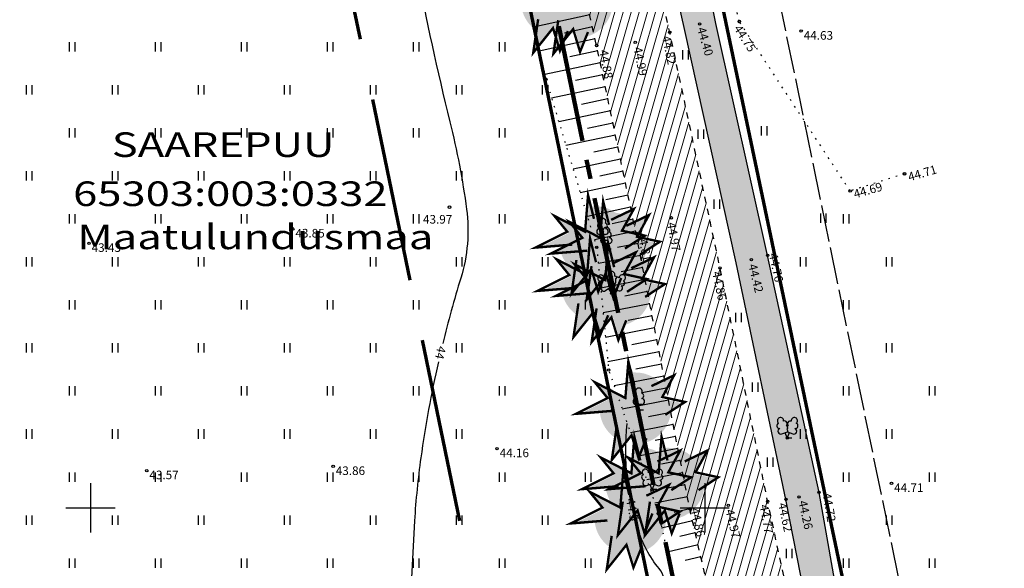
# Model space of a CAD drawing. Units: metres. Extents: x 554553 to 555723, y 6572961 to 6573945.
# Drawn here: x 555344 to 555424, y 6573395 to 6573440 of the extents above; entities that cross this region are included whole.
import ezdxf
from ezdxf.enums import TextEntityAlignment as Align

# ---------------------------------------------------------------- set-up
doc = ezdxf.new("R2010")
doc.units = ezdxf.units.M
doc.header["$LTSCALE"] = 0.5
for name, pattern in [('CENTER2', [28.575, 19.05, -3.175, 3.175, -3.175]), ('ISOPOHI', [0.2, 0.1, 0.1]), ('KATASTRIPIIR', [0.02, 0.01, 0.01]), ('KOLVIK', [1.25, 0.25, -1]), ('KRIIPS2', [4, 3, -1]), ('KRUUSKILL', [2, 1, -1]), ('NOLVAALL', [1.2, 0.2, -1]), ('NOLVAKRIIPS', [0.2, 0.1, 0.1]), ('RAJATISP', [0.02, 0.01, 0.01]), ('TOOPIIR', [7, 6, -1]), ('VEEPIIR', [0.02, 0.01, 0.01])]:
    doc.linetypes.add(name, pattern=pattern)
for name, color, linetype in [('HALJASTUS', 3, 'Continuous'), ('HORISONTAAL', 3, 'Continuous'), ('korgus', 3, 'Continuous'), ('KÕRGHALJASTUS', 85, 'Continuous'), ('mootmpunkt', 7, 'Continuous'), ('MOOTPIIR', 7, 'Continuous'), ('puu', 3, 'Continuous'), ('PUURING', 7, 'Continuous'), ('RELJEEF', 3, 'Continuous'), ('Solidhaljastus', 60, 'Continuous'), ('TEE', 2, 'Continuous'), ('text', 7, 'Continuous'), ('VEEKOGU', 5, 'Continuous'), ('vork', 15, 'Continuous')]:
    doc.layers.add(name, color=color, linetype=linetype)
for name, color, linetype, lineweight in [('KAITSETSOON', 171, 'KRIIPS2', 70), ('PIIR', 28, 'Continuous', 70), ('projala', 210, 'CENTER2', 100), ('SolidOl.ol.kruusaTee', 251, 'Continuous', 0), ('SolidOl.ol.Vesi', 143, 'Continuous', 0)]:
    doc.layers.add(name, color=color, linetype=linetype, lineweight=lineweight)
doc.layers.get('0').off()
doc.layers.get('0').freeze()
doc.styles.add('italic', font='italic.shx')
doc.styles.add('MOODUD', font='swissc.ttf', dxfattribs={"height": 2})
doc.styles.add('romans', font='romans.shx')
doc.linetypes.add('SI_KBL', pattern='A,8,-2,4,[132,mkm.shx,S=0.5,R=0,X=0,Y=0],4,-2', length=20)

# ---------------------------------------------------------------- blocks, each defined once
blk = doc.blocks.new('lehtp1')
at = {"color": 0, "linetype": 'Continuous'}
for p, q in [((0.48, 0.95), (-0.48, 0.95)), ((0, 0), (0, 0.95)), ((0.76, 0), (0, 0))]:
    blk.add_line(p, q, dxfattribs=at)
for centre, radius, start, end in [((0, 3.04), 0.554, 332.5799, 207.4201), ((-0.47, 1.42), 0.475, 90.0016, 269.3953), ((-0.34, 2.35), 0.465, 109.0217, 253.1415), ((0.34, 2.35), 0.465, 286.8508, 70.9859), ((0.47, 1.42), 0.475, 270.6047, 89.9984)]:
    blk.add_arc(centre, radius, start, end, dxfattribs=at)
blk = doc.blocks.new('LEHTP2')
at = {"color": 0, "linetype": 'Continuous'}
for p, q in [((-0.88, 0.67), (0.01, 1.02)), ((0, 0), (-0.35, 0.88)), ((0, 0), (0.36, 0.88)), ((0.76, 0), (0, 0)), ((0.01, 1.02), (0.89, 0.66))]:
    blk.add_line(p, q, dxfattribs=at)
at = {"color": 0, "linetype": 'Continuous', "flags": 128}
blk.add_lwpolyline([(0.01, 2.01), (-0.03, 1.86), (-0.03, 1.82), (-0.01, 1.76), (0.03, 1.69), (0.04, 1.65), (0.01, 1.58), (-0.04, 1.48), (-0.05, 1.43), (-0.04, 1.4), (-0.02, 1.34), (0.05, 1.22), (0.06, 1.18), (0.05, 1.14), (0.02, 1.07), (0.01, 1.02)], dxfattribs=at)
at = {"color": 0, "linetype": 'Continuous'}
for centre, radius, start, end in [((-1.11, 2.83), 0.512, 111.5027, 232.5173), ((-1.11, 2.83), 0.512, 350.4856, 111.5002), ((1.16, 2.81), 0.512, 67.6168, 188.6314), ((1.16, 2.81), 0.512, 306.5997, 67.6143), ((-1.26, 2.01), 0.448, 111.4304, 274.4987), ((-0.44, 2.33), 0.448, 308.5041, 111.5725), ((0.01, 1.53), 0.475, 66.7655, 111.5015), ((0.48, 2.32), 0.45, 67.7016, 230.5126), ((1.29, 1.99), 0.448, 264.6183, 67.6866), ((-1.05, 1.12), 0.475, 111.5014, 291.5004), ((1.07, 1.1), 0.475, 247.6166, 67.6155)]:
    blk.add_arc(centre, radius, start, end, dxfattribs=at)
blk = doc.blocks.new('hein')
at = {"color": 0, "linetype": 'Continuous'}
for p, q in [((-0.46, 0.76), (-0.46, -0.76)), ((0.46, 0.76), (0.46, -0.76))]:
    blk.add_line(p, q, dxfattribs=at)
blk = doc.blocks.new('VKORIS')
at = {"color": 0, "linetype": 'Continuous'}
for p, q in [((0, 4), (0, -4)), ((-4, 0), (4, 0))]:
    blk.add_line(p, q, dxfattribs=at)
blk = doc.blocks.new('LEHTP3')
at = {"color": 0, "linetype": 'Continuous'}
for p, q in [((-1.02, 0.44), (-0.3, 0.95)), ((0, 0), (-0.55, 0.77)), ((-0.3, 0.95), (0.29, 0.95)), ((0, 0), (0, 0.95)), ((0, 0), (0.54, 0.78)), ((0.76, 0), (0, 0)), ((0.29, 0.95), (1.01, 0.46))]:
    blk.add_line(p, q, dxfattribs=at)
at = {"color": 0, "linetype": 'Continuous', "flags": 128}
for points in [[(-0.83, 2.57), (-0.62, 2.37), (-0.59, 2.31), (-0.59, 2.2), (-0.62, 2.02), (-0.62, 1.93), (-0.58, 1.77), (-0.5, 1.59), (-0.48, 1.5), (-0.49, 1.41), (-0.52, 1.28), (-0.52, 1.22), (-0.48, 1.14), (-0.43, 1.08), (-0.3, 0.95)], [(0.81, 2.6), (0.62, 2.37), (0.59, 2.31), (0.59, 2.2), (0.62, 2.02), (0.63, 1.93), (0.59, 1.77), (0.51, 1.59), (0.49, 1.5), (0.5, 1.41), (0.53, 1.28), (0.53, 1.22), (0.49, 1.14), (0.44, 1.08), (0.3, 0.95)]]:
    blk.add_lwpolyline(points, dxfattribs=at)
at = {"color": 0, "linetype": 'Continuous'}
for centre, radius, start, end in [((0, 3.04), 0.512, 90.0013, 211.0159), ((0, 3.04), 0.512, 328.9841, 89.9987), ((-1.77, 2.47), 0.512, 125.5389, 246.5536), ((-1.71, 1.64), 0.448, 125.4667, 288.5349), ((-1.77, 2.47), 0.512, 4.5218, 125.5364), ((-0.99, 2.21), 0.403, 65.2382, 130.7412), ((-0.48, 2.38), 0.403, 84.7965, 150.2995), ((0.48, 2.38), 0.403, 34.3857, 95.2035), ((0.95, 2.23), 0.403, 50.3173, 111.1351), ((1.72, 2.51), 0.512, 55.522, 176.5367), ((1.68, 1.67), 0.448, 252.5235, 55.5918), ((1.72, 2.51), 0.512, 294.5049, 55.5195), ((-1.29, 0.83), 0.475, 125.5377, 305.5366), ((1.28, 0.85), 0.475, 235.5219, 55.5208)]:
    blk.add_arc(centre, radius, start, end, dxfattribs=at)
blk = doc.blocks.new('TREE')
at = {"layer": 'KÕRGHALJASTUS'}
blk.add_hatch(color=256, dxfattribs=at).paths.add_polyline_path([(3.768, -0.218), (2.91, -0.032), (3.351, 0.777, 0.304877), (0.27, 2.086), (0.092, -0.115), (-1.666, 0.792, 0.032693), (-1.86, 0.452), (-1.4, -0.115), (-2.139, -0.484, 0.03145), (-2.162, -0.86, 0.328901), (-0.048, -3.726), (0.589, -2.93), (0.872, -3.86, 0.410849), (3.838, -0.86, 0.053934)])
at = {"layer": 'PUURING'}
h = blk.add_hatch(color=256, dxfattribs=at)
h.paths.add_polyline_path([(-2.162, -0.86, -0.03145), (-2.139, -0.484), (-4.052, -1.44), (-2.132, -1.284, -0.035478)])
h.paths.add_polyline_path([(-1.666, 0.792), (-2.477, 1.21), (-1.86, 0.452, -0.032693)])
h.paths.add_polyline_path([(0.34, 2.949), (0.27, 2.086, -0.02326), (0.547, 2.126)])
h.paths.add_polyline_path([(3.904, 1.79), (2.906, 1.313, -0.058242), (3.351, 0.777)])
h.paths.add_polyline_path([(4.816, -0.446), (3.768, -0.218, -0.053934), (3.838, -0.86, -0.018919), (3.829, -1.087)])
h.paths.add_polyline_path([(1.599, -3.762, -0.061326), (0.872, -3.86), (1.169, -4.835)])
h.paths.add_polyline_path([(-0.048, -3.726, -0.072189), (-0.826, -3.356), (-1.068, -5.001)])
at = {"layer": 'PUURING', "const_width": 0.2}
for points in [[(-1.077, -1.077), (-4.144, -1.325), (-1.492, 0), (-2.569, 1.325), (0, 0), (0.249, 3.064), (0.746, 1.077)], [(2.182, 0.994), (4.088, 1.905), (3.093, 0.083), (5, -0.331), (3.342, -1.408)], [(-0.723, -2.369), (-1.137, -5.184), (0.52, -3.114), (1.1, -5.018), (1.763, -3.362)]]:
    blk.add_lwpolyline(points, dxfattribs=at)
blk = doc.blocks.new('PA')
at = {"layer": 'projala'}
blk.add_lwpolyline([(555367.9, 6573537.121), (555402.76, 6573368.395), (555404.671, 6573331.22), (555334.832, 6573328.204), (555362.342, 6573199.804), (555408.282, 6573201.76), (555414.358, 6573174.185), (555423.307, 6573148.442), (555342.217, 6573116.051), (555257.521, 6573111.382), (555243.873, 6573123.627), (555215.191, 6573162.415), (555154.965, 6573139.686), (555138.16, 6573176.173), (555112.322, 6573161.29), (555126.071, 6573128.822), (555004.18, 6573080.082)], dxfattribs=at)
blk = doc.blocks.new('A$C7C8034C7')
at = {"layer": 'KAITSETSOON', "ltscale": 10}
blk.add_lwpolyline([(-14.453, 1.673), (0.824, -107.809), (4.326, -153.124, -0.087278), (3.277, -163.9), (-14.029, -226.165, 0.092725), (-16.205, -251.353), (-14.956, -263.963, 0.026255), (-13.869, -271.095), (19.7, -433.573, -0.038107), (20.305, -438.291), (21.92, -469.698), (22.881, -499.713), (28.134, -604.738, 0.125445), (47.415, -657.778, -0.091437), (60.713, -681.197), (82.939, -745.231)], format="xyb", dxfattribs=at)

msp = doc.modelspace()

# ---------------------------------------------------------------- hatches: boundary and pattern name
at = {"layer": 'SolidOl.ol.kruusaTee'}
h = msp.add_hatch(dxfattribs=at)
h.set_pattern_fill('ANSI31', color=256, scale=0.2, angle=29, style=0)
h.paths.add_polyline_path([(555377.22, 6573536.298), (555375.128, 6573550.638), (555368.637, 6573549.746), (555371.043, 6573534.965), (555375.3, 6573512.674), (555379.813, 6573492.992), (555383.777, 6573473.213), (555387.008, 6573456.454), (555391.2, 6573437.595), (555394.417, 6573422.308), (555398.776, 6573399.92), (555401.266, 6573389.159), (555407.195, 6573390.935), (555405.124, 6573400.53), (555401.251, 6573419.504), (555397.157, 6573438.667), (555393.318, 6573455.685), (555389.394, 6573474.628), (555385.206, 6573494.491), (555381.399, 6573513.718)])
at = {"layer": 'SolidOl.ol.Vesi'}
h = msp.add_hatch(color=256, dxfattribs=at)
h.paths.add_polyline_path([(555383.818, 6573594.447, 0.006384), (555396.58, 6573633.195, 0.085074), (555396.945, 6573673.484), (555395.393, 6573685.66, -1.09345), (555396.384, 6573685.729), (555398.545, 6573673.152, -0.13967), (555398.236, 6573633.778, -0.020995), (555385.766, 6573593.678, 0.050822), (555378.71, 6573573.079), (555378.737, 6573573.079, 0.08852), (555380.224, 6573537.286), (555385.109, 6573513.384, -0.010131), (555389.05, 6573495.2), (555393.254, 6573475.152), (555397.394, 6573456.71), (555400.907, 6573439.399), (555405.119, 6573420.525), (555409.307, 6573401.251), (555412.797, 6573381.573, -0.031947), (555415.533, 6573360.084, -0.000696), (555415.533, 6573360.081, -1.000515), (555412.966, 6573359.922, 0.016408), (555410.498, 6573380.815), (555406.611, 6573400.678), (555402.548, 6573419.908), (555398.339, 6573439.057), (555394.542, 6573455.907), (555390.63, 6573474.609), (555386.593, 6573494.772, 0.008975), (555383.194, 6573512.809), (555378.269, 6573536.812, -0.018712), (555375.679, 6573557.474, -0.083331), (555380.221, 6573584.55, 0.004919)])
h.paths.add_polyline_path([(555408.745, 6573393.397), (555409.355, 6573390.511), (555410.382, 6573390.729), (555409.772, 6573393.615)], flags=24)
h.paths.add_polyline_path([(555392.677, 6573468.709), (555393.288, 6573465.823), (555394.315, 6573466.04), (555393.704, 6573468.926)], flags=24)
h.paths.add_polyline_path([(555387.141, 6573598.939), (555387.98, 6573601.767), (555386.973, 6573602.066), (555386.134, 6573599.238)], flags=24)
h.paths.add_polyline_path([(555380.352, 6573529.488), (555380.962, 6573526.602), (555381.99, 6573526.819), (555381.379, 6573529.705)], flags=24)
h.paths.add_polyline_path([(555398.079, 6573669.47), (555398.52, 6573666.553), (555399.558, 6573666.71), (555399.117, 6573669.627)], flags=24)
h = msp.add_hatch(color=256, dxfattribs=at)
h.paths.add_polyline_path([(555385.654, 6573511.066), (555383.552, 6573511.066, -0.008105), (555386.593, 6573494.772), (555390.63, 6573474.609), (555394.542, 6573455.907), (555398.339, 6573439.057), (555402.548, 6573419.908), (555406.611, 6573400.678), (555410.498, 6573380.815, -0.016454), (555412.971, 6573359.862, 0.976424), (555415.533, 6573360.078, 0.031957), (555412.797, 6573381.573), (555409.307, 6573401.251), (555405.119, 6573420.525), (555400.907, 6573439.399), (555397.394, 6573456.71), (555393.254, 6573475.152), (555389.05, 6573495.2, 0.008834)])
h.paths.add_polyline_path([(555408.745, 6573393.397), (555409.355, 6573390.511), (555410.382, 6573390.729), (555409.772, 6573393.615)], flags=24)
h.paths.add_polyline_path([(555392.677, 6573468.709), (555393.288, 6573465.823), (555394.315, 6573466.04), (555393.704, 6573468.926)], flags=24)

# ---------------------------------------------------------------- linework, layer by layer
at = {"layer": 'HALJASTUS', "linetype": 'KOLVIK'}
msp.add_lwpolyline([(555416.265, 6573427.158), (555411.837, 6573425.768), (555402.81, 6573439.55), (555398.514, 6573457.12), (555395.578, 6573474.105), (555390.996, 6573495.853), (555386.902, 6573514.607), (555383.284, 6573537.589), (555380.631, 6573555.105), (555380.702, 6573573.034), (555388.142, 6573592.758), (555401.084, 6573632.551), (555406.014, 6573656.013)], dxfattribs=at)
at = {"layer": 'HORISONTAAL', "linetype": 'ISOPOHI'}
for points in [[(555375.283, 6573450.918, 0.000808), (555376.552, 6573443.917, 0.015923), (555379.259, 6573431.39, -0.028211), (555380.614, 6573424.28, -0.108161), (555380.145, 6573418.686, 0.01483), (555378.671, 6573413.35, 0.018861)], [(555378.323, 6573411.873, 0.021249), (555376.895, 6573404.072, 0.018861), (555376.376, 6573398.945, 0.011741), (555376.048, 6573390.673)], [(555393.866, 6573401.067, -0.01715), (555393.688, 6573402.404, -0.049988), (555393.695, 6573406.842)], [(555387.17, 6573384.739, 0.063052), (555391.252, 6573386.931, 0.066291), (555394.474, 6573389.939, 0.025585), (555396.495, 6573392.676, 0.116103), (555396.758, 6573393.388, 0.201819), (555396.288, 6573395.05, -0.09106), (555394.535, 6573398.318, -0.004377), (555394.433, 6573398.647, -0.049988)]]:
    msp.add_lwpolyline(points, format="xyb", dxfattribs=at)
at = {"layer": 'korgus'}
for centre in [(555399.581, 6573439.345), (555397.157, 6573438.667), (555391.2, 6573437.595), (555394.343, 6573437.856), (555379.225, 6573424.45), (555397.284, 6573423.577), (555366.47, 6573422.682), (555394.417, 6573422.308), (555349.882, 6573421.509), (555403.799, 6573420.173), (555405.119, 6573420.525), (555401.251, 6573419.504), (555383.097, 6573404.815), (555354.584, 6573403.023), (555369.755, 6573403.365), (555406.611, 6573400.678), (555407.677, 6573400.879), (555409.307, 6573401.251), (555398.776, 6573399.92), (555401.916, 6573400.205), (555405.124, 6573400.53)]:
    msp.add_circle(centre, 0.1, dxfattribs=at)
at = {"layer": 'korgus', "linetype": 'SI_KBL'}
for centre in [(555402.81, 6573439.55), (555407.847, 6573438.768), (555416.265, 6573427.158), (555411.837, 6573425.768), (555415.207, 6573401.984)]:
    msp.add_circle(centre, 0.1, dxfattribs=at)
at = {"layer": 'mootmpunkt'}
for centre in [(555399.581, 6573439.345), (555402.81, 6573439.55), (555397.157, 6573438.667), (555407.847, 6573438.768), (555391.2, 6573437.595), (555394.343, 6573437.856), (555387.073, 6573434.855), (555416.265, 6573427.158), (555411.837, 6573425.768), (555379.225, 6573424.45), (555397.284, 6573423.577), (555366.47, 6573422.682), (555394.417, 6573422.308), (555349.882, 6573421.509), (555391.678, 6573421.747), (555391.212, 6573421.183), (555391.994, 6573421.019), (555403.799, 6573420.173), (555405.119, 6573420.525), (555401.251, 6573419.504), (555392.431, 6573417.442), (555392.182, 6573411.204), (555394.637, 6573407.934), (555406.722, 6573405.671), (555383.097, 6573404.815), (555354.584, 6573403.023), (555369.755, 6573403.365), (555395.72, 6573401.476), (555415.207, 6573401.984), (555406.611, 6573400.678), (555407.677, 6573400.879), (555409.307, 6573401.251), (555398.776, 6573399.92), (555401.916, 6573400.205), (555405.124, 6573400.53), (555396.231, 6573399.534)]:
    msp.add_circle(centre, 0.1, dxfattribs=at)
at = {"layer": 'MOOTPIIR', "linetype": 'TOOPIIR', "flags": 128}
msp.add_lwpolyline([(555469.301, 6573020.437), (555416.477, 6572999.203), (555428.578, 6572971.524), (555441.903, 6572977.35), (555489.652, 6572996.335), (555533.349, 6573013.852), (555519.273, 6573052.136), (555488.048, 6573066.654), (555461.924, 6573147.696), (555438.506, 6573171.41), (555431.089, 6573191.213), (555426.676, 6573201.931), (555423.579, 6573314.032), (555420.665, 6573370.692), (555385.72, 6573539.834), (555383.66, 6573560.706), (555405.771, 6573640.293), (555401.304, 6573698.22), (555388.69, 6573788.602), (555373.621, 6573914.325), (555015.064, 6573675.575), (554886.287, 6573584.72), (554670.007, 6573438.278), (554631.026, 6573455.889), (554599.495, 6573432.674), (554727.05, 6573299.434), (554752.225, 6573274.933), (554789.163, 6573234.891), (554789.163, 6573234.891), (554819.455, 6573202.056), (554959.739, 6573031.094), (555011.761, 6573063.728), (555145.484, 6573117.199), (555145.614, 6573116.917), (555208.811, 6573140.768), (555230.489, 6573111.452), (555251.789, 6573092.343), (555305.426, 6573095.996), (555346.154, 6573098.241), (555434.105, 6573133.372)], close=True, dxfattribs=at)
at = {"layer": 'PIIR', "linetype": 'KATASTRIPIIR'}
msp.add_lwpolyline([(555404.96, 6573906.898), (555371.69, 6573883.9), (555371.2, 6573877.7), (555397.84, 6573686.73), (555400.54, 6573664.98), (555400.53, 6573639.92), (555395.21, 6573617.74), (555383.47, 6573585.21), (555379.22, 6573555.52), (555380.77, 6573539.12), (555411.55, 6573392.68), (555416.21, 6573370.96), (555417.91, 6573353.37), (555423.44, 6573262.05), (555425.06, 6573196.09), (555428.6, 6573174.19), (555449.86, 6573151.3), (555485.794, 6573175.924)], dxfattribs=at)
at = {"layer": 'PIIR', "linetype": 'KATASTRIPIIR', "flags": 128}
msp.add_lwpolyline([(555253.26, 6573681.11), (555308.57, 6573433.26), (555200.33, 6573406.59), (555318.56, 6573116.75), (555341.78, 6573118.03), (555420.79, 6573149.59), (555412.43, 6573173.64), (555406.69, 6573199.69), (555365.11, 6573197.92), (555360.72, 6573197.83), (555338.51, 6573300.51), (555332.38, 6573330.1), (555336.36, 6573330.27), (555402.57, 6573333.14), (555400.77, 6573368.14), (555365.92, 6573536.82), (555363.39, 6573562.46), (555385.56, 6573642.26), (555381.42, 6573695.95), (555275.64, 6573683.71)], close=True, dxfattribs=at)
at = {"layer": 'RELJEEF', "linetype": 'NOLVAKRIIPS'}
for p, q in [((555390.645, 6573440.093), (555386.073, 6573439.077)), ((555390.862, 6573439.117), (555388.583, 6573438.61)), ((555391.079, 6573438.14), (555386.534, 6573437.13)), ((555391.291, 6573437.163), (555389.022, 6573436.686)), ((555391.497, 6573436.185), (555386.983, 6573435.235)), ((555391.703, 6573435.206), (555389.476, 6573434.738)), ((555391.908, 6573434.228), (555387.541, 6573433.309)), ((555392.114, 6573433.249), (555389.973, 6573432.798)), ((555392.32, 6573432.27), (555388.123, 6573431.387)), ((555392.526, 6573431.292), (555390.47, 6573430.859)), ((555392.732, 6573430.313), (555388.705, 6573429.466)), ((555392.938, 6573429.335), (555390.967, 6573428.92)), ((555393.144, 6573428.356), (555389.286, 6573427.544)), ((555393.35, 6573427.378), (555391.463, 6573426.981)), ((555393.556, 6573426.399), (555389.868, 6573425.623)), ((555393.762, 6573425.42), (555391.96, 6573425.041)), ((555393.968, 6573424.442), (555390.45, 6573423.702)), ((555394.173, 6573423.463), (555392.457, 6573423.102)), ((555394.379, 6573422.485), (555391.031, 6573421.78)), ((555394.573, 6573421.504), (555392.909, 6573421.179)), ((555394.764, 6573420.522), (555391.341, 6573419.855)), ((555394.955, 6573419.541), (555393.197, 6573419.198)), ((555395.147, 6573418.559), (555391.535, 6573417.856)), ((555395.338, 6573417.577), (555393.485, 6573417.217)), ((555395.529, 6573416.596), (555391.73, 6573415.856)), ((555395.72, 6573415.614), (555393.773, 6573415.235)), ((555395.911, 6573414.633), (555391.924, 6573413.856)), ((555396.102, 6573413.651), (555394.062, 6573413.254)), ((555396.293, 6573412.67), (555392.119, 6573411.857)), ((555396.485, 6573411.688), (555394.391, 6573411.28)), ((555396.676, 6573410.706), (555392.628, 6573409.918)), ((555396.867, 6573409.725), (555394.913, 6573409.344)), ((555397.058, 6573408.743), (555393.29, 6573408.01)), ((555397.249, 6573407.762), (555395.435, 6573407.409)), ((555397.44, 6573406.78), (555393.952, 6573406.101)), ((555397.631, 6573405.799), (555395.957, 6573405.473)), ((555397.822, 6573404.817), (555394.614, 6573404.192)), ((555398.014, 6573403.835), (555396.48, 6573403.537)), ((555398.205, 6573402.854), (555395.277, 6573402.284)), ((555398.396, 6573401.872), (555397.002, 6573401.601)), ((555398.587, 6573400.891), (555395.939, 6573400.375)), ((555398.779, 6573399.909), (555397.527, 6573399.62)), ((555399.004, 6573398.935), (555396.496, 6573398.355)), ((555399.229, 6573397.961), (555397.972, 6573397.67)), ((555399.455, 6573396.987), (555396.935, 6573396.403)), ((555399.68, 6573396.012), (555398.417, 6573395.72))]:
    msp.add_line(p, q, dxfattribs=at)
at = {"layer": 'RELJEEF', "linetype": 'NOLVAALL', "flags": 128}
msp.add_lwpolyline([(555370.032, 6573498.535), (555376.687, 6573488.578), (555378.735, 6573473.974), (555382.409, 6573454.549), (555387.073, 6573434.855), (555391.212, 6573421.183), (555392.182, 6573411.204), (555396.231, 6573399.534), (555399.083, 6573386.853)], dxfattribs=at)
at = {"layer": 'TEE', "linetype": 'KRUUSKILL', "flags": 128}
msp.add_lwpolyline([(555454.12, 6573162.286), (555454.12, 6573162.286), (555439.962, 6573151.883), (555439.962, 6573151.883, -0.080456), (555425.81, 6573168.786, -0.114135), (555420.35, 6573192.756), (555419.478, 6573236.312), (555418.666, 6573263.858), (555417.704, 6573282.533), (555416.951, 6573302.29), (555415.629, 6573321.834), (555414.66, 6573339.888), (555412.528, 6573359.863), (555409.454, 6573380.475), (555405.124, 6573400.53), (555401.251, 6573419.504), (555397.157, 6573438.667), (555393.318, 6573455.685), (555389.394, 6573474.628), (555385.206, 6573494.491), (555381.399, 6573513.718), (555377.22, 6573536.298), (555374.593, 6573554.306), (555375.882, 6573573.445), (555381.87, 6573594.467), (555389.213, 6573613.784), (555394.923, 6573633.719), (555396.663, 6573654.125), (555394.846, 6573674.138), (555392.326, 6573694.616), (555389.515, 6573714.269), (555387.299, 6573729.127), (555384.273, 6573750.149), (555381.357, 6573772.093), (555381.357, 6573772.093), (555378.507, 6573792.275), (555375.556, 6573814.709), (555372.713, 6573834.243), (555369.448, 6573854.92), (555366.774, 6573877.102, -0.121378), (555366.927, 6573883.057, -0.139787), (555373.75, 6573891.056), (555397.601, 6573907.213)], format="xyb", dxfattribs=at)
msp.add_lwpolyline([(555403.612, 6573379.019), (555398.776, 6573399.92), (555394.417, 6573422.308), (555391.2, 6573437.595), (555387.008, 6573456.454), (555383.777, 6573473.213), (555379.813, 6573492.992)], dxfattribs=at)
at = {"layer": 'VEEKOGU', "linetype": 'VEEPIIR'}
for points in [[(555412.966, 6573359.922, 0.999412), (555415.533, 6573360.078, 0.031957), (555412.797, 6573381.573), (555409.307, 6573401.251), (555405.119, 6573420.525), (555400.907, 6573439.399), (555397.394, 6573456.71), (555393.254, 6573475.152), (555389.05, 6573495.2, 0.010131), (555385.109, 6573513.384), (555380.224, 6573537.286)], [(555412.966, 6573359.922, 0.016408), (555410.498, 6573380.815), (555406.611, 6573400.678), (555402.548, 6573419.908), (555398.339, 6573439.057), (555394.542, 6573455.907), (555390.63, 6573474.609), (555386.593, 6573494.772, 0.008975), (555383.194, 6573512.809), (555378.269, 6573536.812)]]:
    msp.add_lwpolyline(points, format="xyb", dxfattribs=at)

# ---------------------------------------------------------------- block references
at = {"layer": 'HALJASTUS', "linetype": 'KOLVIK', "xscale": 0.5, "yscale": 0.5, "zscale": 0.5}
for p in [(555348.5, 6573437.5), (555355.5, 6573437.5), (555362.5, 6573437.5), (555369.5, 6573437.5), (555376.5, 6573437.5), (555383.5, 6573437.5), (555345, 6573434), (555352, 6573434), (555359, 6573434), (555366, 6573434), (555373, 6573434), (555380, 6573434), (555387, 6573434), (555348.5, 6573430.5), (555355.5, 6573430.5), (555362.5, 6573430.5), (555369.5, 6573430.5), (555376.5, 6573430.5), (555383.5, 6573430.5), (555345, 6573427), (555352, 6573427), (555359, 6573427), (555366, 6573427), (555373, 6573427), (555380, 6573427), (555387, 6573427), (555348.5, 6573423.5), (555355.5, 6573423.5), (555362.5, 6573423.5), (555369.5, 6573423.5), (555376.5, 6573423.5), (555383.5, 6573423.5), (555345, 6573420), (555352, 6573420), (555359, 6573420), (555366, 6573420), (555373, 6573420), (555380, 6573420), (555387, 6573420), (555348.5, 6573416.5), (555355.5, 6573416.5), (555362.5, 6573416.5), (555369.5, 6573416.5), (555376.5, 6573416.5), (555383.5, 6573416.5), (555390.5, 6573416.5), (555345, 6573413), (555352, 6573413), (555359, 6573413), (555366, 6573413), (555373, 6573413), (555380, 6573413), (555387, 6573413), (555348.5, 6573409.5), (555355.5, 6573409.5), (555362.5, 6573409.5), (555369.5, 6573409.5), (555376.5, 6573409.5), (555383.5, 6573409.5), (555390.5, 6573409.5), (555345, 6573406), (555352, 6573406), (555359, 6573406), (555366, 6573406), (555373, 6573406), (555380, 6573406), (555387, 6573406), (555348.5, 6573402.5), (555355.5, 6573402.5), (555362.5, 6573402.5), (555369.5, 6573402.5), (555376.5, 6573402.5), (555383.5, 6573402.5), (555390.5, 6573402.5), (555345, 6573399), (555352, 6573399), (555359, 6573399), (555366, 6573399), (555373, 6573399), (555380, 6573399), (555387, 6573399), (555348.5, 6573395.5), (555355.5, 6573395.5), (555362.5, 6573395.5), (555369.5, 6573395.5)]:
    msp.add_blockref('hein', p, dxfattribs=at)
at = {"layer": 'HALJASTUS', "xscale": 0.5, "yscale": 0.5, "zscale": 0.5}
for p in [(555398.413, 6573436.832), (555399.671, 6573430.383), (555404.83, 6573430.668), (555400.966, 6573424.696), (555409.642, 6573423.545), (555411.5, 6573423.5), (555408, 6573420), (555415, 6573420), (555411.5, 6573416.5), (555402.727, 6573415.471), (555408, 6573413), (555415, 6573413), (555404.104, 6573409.799), (555411.5, 6573409.5), (555418.5, 6573409.5), (555408, 6573406), (555415, 6573406), (555405.313, 6573403.704), (555411.5, 6573402.5), (555418.5, 6573402.5), (555415, 6573399), (555406.851, 6573396.292), (555376.5, 6573395.5), (555383.5, 6573395.5), (555390.5, 6573395.5), (555411.5, 6573395.5), (555418.5, 6573395.5)]:
    msp.add_blockref('hein', p, dxfattribs=at)
at = {"layer": 'KÕRGHALJASTUS', "xscale": 0.9719999999506399, "yscale": 0.9720000009983778, "zscale": 0.9720000000000002}
for p in [(555387.145, 6573442.039), (555388.785, 6573441.957), (555390.261, 6573422.451), (555391.491, 6573421.959), (555390.425, 6573418.927), (555391.901, 6573418.517), (555393.542, 6573408.929), (555394.032, 6573402.803), (555396.246, 6573402.803), (555393.13, 6573400.016)]:
    msp.add_blockref('TREE', p, dxfattribs=at)
at = {"layer": 'puu', "xscale": 0.5, "zscale": 0.5}
for name, p, yscale in [('lehtp1', (555391.678, 6573421.747), 0.4999999989639178), ('lehtp1', (555391.994, 6573421.019), 0.4999999988337135), ('LEHTP3', (555392.431, 6573417.442), 0.5), ('lehtp1', (555394.637, 6573407.934), 0.4999999991172499), ('LEHTP2', (555406.722, 6573405.671), 0.5), ('LEHTP2', (555395.72, 6573401.476), 0.5)]:
    msp.add_blockref(name, p, dxfattribs=dict(at, yscale=yscale))
at = {"layer": 'Solidhaljastus'}
msp.add_blockref('PA', (0, 0), dxfattribs=at)
at = {"layer": 'text'}
msp.add_blockref('A$C7C8034C7', (555366.595, 6573802.235), dxfattribs=at)
at = {"layer": 'vork', "xscale": 0.5, "yscale": 0.5, "zscale": 0.5}
for p in [(555350, 6573400), (555400, 6573400)]:
    msp.add_blockref('VKORIS', p, dxfattribs=at)

# ---------------------------------------------------------------- texts
at = {"layer": 'HORISONTAAL', "style": 'romans'}
msp.add_text('44', height=0.7, rotation=257.47338, dxfattribs=at).set_placement((555378.494, 6573412.612), align=Align.MIDDLE_CENTER)
at = {"layer": 'HORISONTAAL', "linetype": 'RAJATISP', "style": 'romans'}
msp.add_text('44.5', height=0.7, rotation=280.86271, dxfattribs=at).set_placement((555394.111, 6573399.85), align=Align.MIDDLE_CENTER)
at = {"layer": 'korgus', "style": 'italic'}
for s, rotation, p in [(' 44.40', 286.36399, (555399.985, 6573439.372)), (' 44.82', 281.90749, (555397.157, 6573438.667)), (' 44.88', 280.28147, (555392.066, 6573437.523)), (' 44.99', 281.7344, (555394.83, 6573437.757)), (' 44.97', 279.99142, (555397.591, 6573423.487)), (' 44.81', 282.31539, (555395.141, 6573422.678)), (' 44.76', 282.15864, (555405.86, 6573420.986)), (' 44.86', 281.75376, (555401.251, 6573419.504)), (' 44.42', 283.77569, (555404.171, 6573420.116)), (' 44.72', 279.77585, (555410.241, 6573401.483)), (' 44.86', 282.55942, (555399.482, 6573400.275)), (' 44.77', 279.83106, (555405.124, 6573400.53)), (' 44.62', 282.0597, (555406.611, 6573400.678)), (' 44.26', 282.19505, (555408.266, 6573400.87)), (' 44.97', 283.48193, (555402.311, 6573400.161))]:
    msp.add_text(s, height=0.7, rotation=rotation, dxfattribs=at).set_placement(p, align=Align.TOP_LEFT)
at = {"layer": 'korgus', "linetype": 'SI_KBL', "style": 'italic'}
for s, rotation, p in [(' 44.75', 302.68372, (555402.81, 6573439.55)), (' 44.71', 16.24137, (555416.265, 6573427.158)), (' 44.69', 16.15497, (555411.837, 6573425.768))]:
    msp.add_text(s, height=0.7, rotation=rotation, dxfattribs=at).set_placement(p, align=Align.TOP_LEFT)
for s, p in [(' 44.63', (555407.847, 6573438.768)), (' 44.71', (555415.207, 6573401.984))]:
    msp.add_text(s, height=0.7, dxfattribs=at).set_placement(p, align=Align.TOP_LEFT)
at = {"layer": 'korgus', "style": 'italic'}
for s, p in [(' 43.97', (555376.854, 6573423.811)), (' 43.85', (555366.47, 6573422.682)), (' 43.43', (555349.882, 6573421.509)), (' 44.16', (555383.097, 6573404.815)), (' 43.86', (555369.755, 6573403.365)), (' 43.57', (555354.584, 6573403.023))]:
    msp.add_text(s, height=0.7, dxfattribs=at).set_placement(p, align=Align.TOP_LEFT)
at = {"layer": 'text', "style": 'MOODUD', "width": 1.3}
for s, p in [('SAAREPUU', (555351.733, 6573430.532)), ('Maatulundusmaa', (555348.932, 6573423.031))]:
    msp.add_text(s, height=2, dxfattribs=at).set_placement(p, align=Align.TOP_LEFT)
at = {"layer": 'text', "color": 10, "style": 'MOODUD', "oblique": 15, "width": 1.3}
msp.add_text('65303:003:0332', height=2, dxfattribs=at).set_placement((555348.589, 6573426.541), align=Align.TOP_LEFT)

doc.saveas('drawing.dxf')
